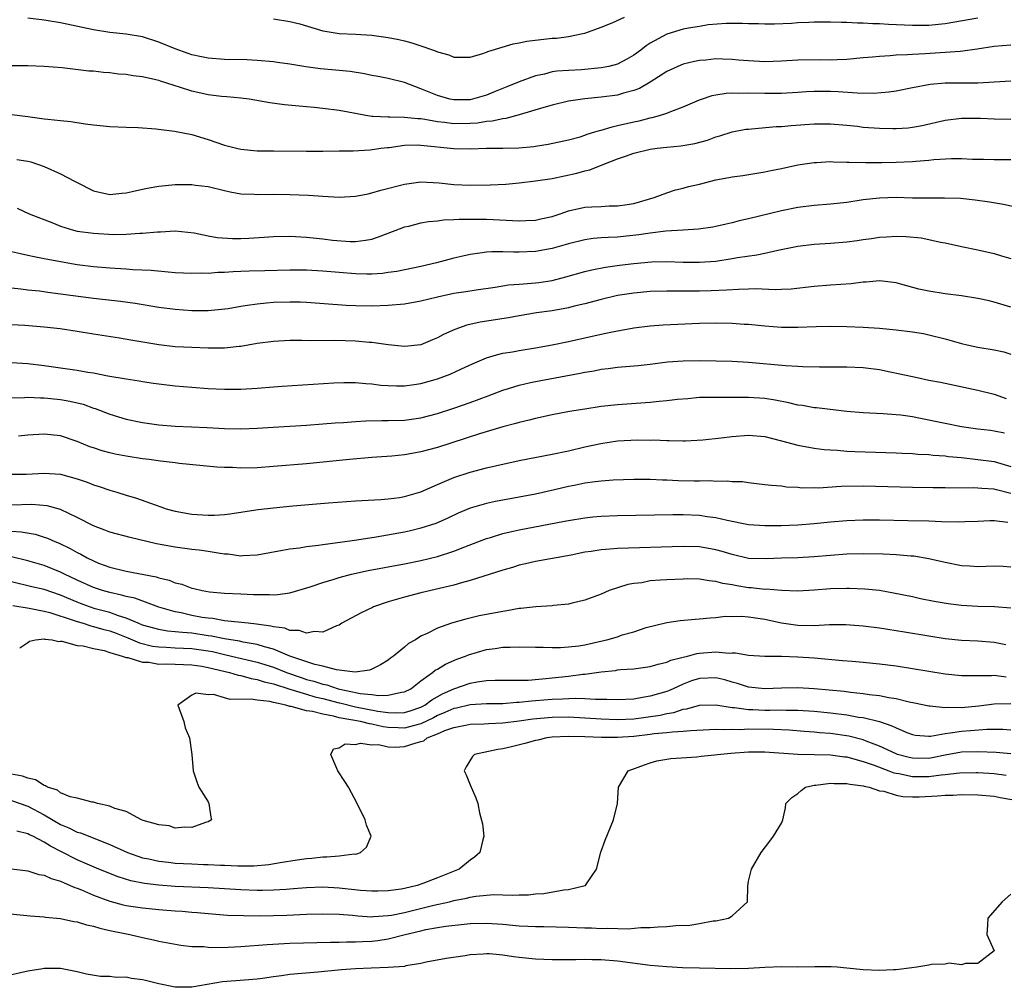
# Model space of a CAD drawing. Units: inches. Extents: x 2682000 to 2685000, y 1551000 to 1552700.
# Drawn here: x 2682534 to 2682654, y 1552317 to 1552435 of the extents above; entities that cross this region are included whole.
import ezdxf

# ---------------------------------------------------------------- set-up
doc = ezdxf.new("R2010")
doc.units = ezdxf.units.IN
doc.header["$MEASUREMENT"] = 0
doc.layers.add('LD26821551_2ft', color=143, linetype='Continuous')

msp = doc.modelspace()

# ---------------------------------------------------------------- linework, layer by layer
at = {"layer": 'LD26821551_2ft'}
for points, elevation in [([(2682651, 1552434.88), (2682647, 1552434.2), (2682645, 1552434.01), (2682643, 1552433.99), (2682640.1, 1552434.1), (2682639, 1552434.18), (2682638.19, 1552434.2), (2682637, 1552434.29), (2682636.28, 1552434.28), (2682635, 1552434.37), (2682634.35, 1552434.35), (2682633, 1552434.41), (2682632.39, 1552434.39), (2682631, 1552434.39), (2682630.35, 1552434.35), (2682629, 1552434.31), (2682628.25, 1552434.25), (2682626.17, 1552434.17), (2682625, 1552434.15), (2682624.19, 1552434.19), (2682623, 1552434.19), (2682622.26, 1552434.26), (2682621, 1552434.23), (2682620.25, 1552434.25), (2682618.06, 1552434.06), (2682617, 1552433.89), (2682615.66, 1552433.66), (2682615, 1552433.53), (2682613, 1552432.94), (2682611, 1552431.83), (2682610.48, 1552431.52), (2682609.85, 1552431), (2682609, 1552430.38), (2682608.13, 1552429.87), (2682607, 1552429.29), (2682605.92, 1552429), (2682605, 1552428.81), (2682602.6, 1552428.6), (2682601, 1552428.52), (2682599.58, 1552428.42), (2682599, 1552428.32), (2682598.07, 1552428.07), (2682597, 1552427.86), (2682595, 1552427.13), (2682593.5, 1552426.5), (2682592.07, 1552425.93), (2682591, 1552425.51), (2682589.27, 1552425), (2682589, 1552424.94), (2682587, 1552424.9), (2682586.52, 1552425), (2682585, 1552425.44), (2682584.21, 1552425.79), (2682583, 1552426.28), (2682581, 1552427.02), (2682579, 1552427.54), (2682577.78, 1552427.78), (2682577, 1552427.91), (2682576.09, 1552428.09), (2682574.36, 1552428.36), (2682572.55, 1552428.55), (2682570.72, 1552428.72), (2682568.94, 1552428.94), (2682567.22, 1552429.22), (2682567, 1552429.27), (2682565.48, 1552429.48), (2682565, 1552429.57), (2682563, 1552429.73), (2682561.79, 1552429.79), (2682559, 1552429.84), (2682557, 1552429.99), (2682556.19, 1552430.19), (2682555, 1552430.42), (2682554.58, 1552430.58), (2682553, 1552431.13), (2682551, 1552431.97), (2682549, 1552432.61), (2682547, 1552432.92), (2682545, 1552433.13), (2682543, 1552433.48), (2682539, 1552434.31), (2682537, 1552434.66), (2682535, 1552434.89)], 8878), ([(2682565, 1552434.82), (2682567, 1552434.48), (2682568.19, 1552434.19), (2682571, 1552433.35), (2682571.3, 1552433.3), (2682573, 1552433.03), (2682575, 1552432.95), (2682577, 1552432.83), (2682579, 1552432.55), (2682580.28, 1552432.28), (2682581, 1552432.12), (2682581.89, 1552431.89), (2682583, 1552431.52), (2682584.52, 1552431), (2682584.87, 1552430.87), (2682585, 1552430.8), (2682586.41, 1552430.41), (2682587, 1552430.14), (2682589, 1552430.13), (2682590.57, 1552430.57), (2682591, 1552430.72), (2682591.18, 1552430.82), (2682594.25, 1552431.75), (2682595, 1552431.86), (2682595.93, 1552432.07), (2682599, 1552432.43), (2682599.55, 1552432.45), (2682601, 1552432.65), (2682602.75, 1552433), (2682603, 1552433.06), (2682605, 1552433.79), (2682606.33, 1552434.33), (2682607.84, 1552435)], 8880), ([(2682655, 1552431.6), (2682653, 1552431.43), (2682650.9, 1552431.1), (2682649.15, 1552430.85), (2682648.84, 1552430.84), (2682647, 1552430.68), (2682644.54, 1552430.54), (2682643, 1552430.47), (2682642.41, 1552430.41), (2682641, 1552430.37), (2682640.29, 1552430.29), (2682639, 1552430.23), (2682638.13, 1552430.13), (2682637, 1552430.04), (2682635, 1552429.84), (2682633.81, 1552429.81), (2682633, 1552429.76), (2682631.8, 1552429.8), (2682629, 1552429.77), (2682627, 1552429.64), (2682625, 1552429.57), (2682623, 1552429.68), (2682621.78, 1552429.78), (2682621, 1552429.86), (2682619.87, 1552429.87), (2682619, 1552429.91), (2682617.77, 1552429.77), (2682617, 1552429.72), (2682616.4, 1552429.6), (2682615, 1552429.27), (2682614.35, 1552429), (2682613, 1552428.38), (2682611, 1552427.09), (2682609.68, 1552426.32), (2682609, 1552426.06), (2682607.74, 1552425.74), (2682607, 1552425.51), (2682605, 1552425.23), (2682603, 1552425.05), (2682601, 1552424.74), (2682599, 1552424.27), (2682598, 1552424), (2682595, 1552423.07), (2682593.37, 1552422.63), (2682593, 1552422.59), (2682591.69, 1552422.31), (2682591, 1552422.26), (2682589.91, 1552422.09), (2682589, 1552422.02), (2682587, 1552421.98), (2682585.86, 1552422.14), (2682585, 1552422.24), (2682583.47, 1552422.53), (2682583, 1552422.6), (2682582.61, 1552422.61), (2682581, 1552422.78), (2682579.2, 1552422.81), (2682579, 1552422.79), (2682577.1, 1552422.9), (2682577, 1552422.89), (2682576.28, 1552423), (2682575.2, 1552423.2), (2682573, 1552423.62), (2682571, 1552423.88), (2682569.97, 1552423.97), (2682569, 1552424.07), (2682568.13, 1552424.13), (2682566.32, 1552424.32), (2682564.56, 1552424.56), (2682562, 1552425), (2682561, 1552425.14), (2682559.3, 1552425.3), (2682558.66, 1552425.34), (2682557, 1552425.52), (2682555, 1552425.97), (2682553.53, 1552426.47), (2682553, 1552426.62), (2682551.86, 1552427), (2682551.2, 1552427.2), (2682551, 1552427.28), (2682550.62, 1552427.38), (2682549, 1552427.74), (2682547.87, 1552427.87), (2682547, 1552428.02), (2682546.07, 1552428.07), (2682545, 1552428.2), (2682544.25, 1552428.25), (2682543, 1552428.4), (2682542.44, 1552428.44), (2682539.18, 1552428.82), (2682537, 1552429), (2682535, 1552429.07), (2682533.07, 1552429.07)], 8876), ([(2682531, 1552423.38), (2682535, 1552422.89), (2682537, 1552422.62), (2682537.45, 1552422.55), (2682539, 1552422.38), (2682540.26, 1552422.26), (2682542, 1552422), (2682543, 1552421.87), (2682545, 1552421.67), (2682547, 1552421.58), (2682548.47, 1552421.53), (2682550.62, 1552421.38), (2682552.89, 1552421.11), (2682555, 1552420.67), (2682557, 1552420.06), (2682559, 1552419.39), (2682560.46, 1552419), (2682561, 1552418.88), (2682563, 1552418.71), (2682565, 1552418.7), (2682569, 1552418.64), (2682571, 1552418.65), (2682573, 1552418.7), (2682574.71, 1552418.71), (2682576.81, 1552418.81), (2682578.1, 1552419), (2682578.9, 1552419.1), (2682579.12, 1552419.12), (2682581, 1552419.37), (2682582.59, 1552419.41), (2682583, 1552419.4), (2682587, 1552418.97), (2682589, 1552418.95), (2682591, 1552419.01), (2682592.99, 1552419.01), (2682594.93, 1552419.07), (2682596.77, 1552419.23), (2682597, 1552419.28), (2682598.51, 1552419.49), (2682601, 1552420.04), (2682602.42, 1552420.42), (2682603, 1552420.61), (2682603.28, 1552420.72), (2682604.23, 1552421), (2682604.81, 1552421.19), (2682605, 1552421.23), (2682606.36, 1552421.64), (2682607, 1552421.78), (2682609, 1552422.25), (2682609.63, 1552422.37), (2682611, 1552422.72), (2682611.24, 1552422.76), (2682612.11, 1552423), (2682613, 1552423.29), (2682613.5, 1552423.5), (2682615, 1552424.05), (2682617, 1552424.92), (2682617.24, 1552425), (2682618.56, 1552425.44), (2682619, 1552425.52), (2682620.28, 1552425.72), (2682621, 1552425.77), (2682621.75, 1552425.75), (2682623, 1552425.77), (2682625, 1552425.73), (2682627, 1552425.75), (2682629, 1552425.86), (2682630.06, 1552425.94), (2682631, 1552425.98), (2682633, 1552425.98), (2682633.95, 1552425.95), (2682636.24, 1552425.76), (2682638.27, 1552425.73), (2682640.11, 1552425.89), (2682641, 1552426.03), (2682643, 1552426.44), (2682645.16, 1552426.84), (2682647.01, 1552426.99), (2682651.01, 1552426.99), (2682653, 1552427.1), (2682655, 1552427.26)], 8874), ([(2682533.64, 1552417.64), (2682535, 1552417.42), (2682535.34, 1552417.34), (2682537, 1552416.79), (2682539, 1552415.9), (2682540.7, 1552415), (2682541, 1552414.83), (2682543, 1552413.81), (2682545, 1552413.36), (2682546.47, 1552413.53), (2682547, 1552413.57), (2682547.72, 1552413.72), (2682549, 1552414.03), (2682549.82, 1552414.18), (2682551, 1552414.38), (2682553, 1552414.57), (2682555, 1552414.59), (2682555.48, 1552414.52), (2682557, 1552414.35), (2682559, 1552413.85), (2682559.7, 1552413.7), (2682561, 1552413.45), (2682562.61, 1552413.39), (2682563, 1552413.37), (2682565, 1552413.42), (2682567, 1552413.38), (2682569.26, 1552413.26), (2682571, 1552413.14), (2682573, 1552413.04), (2682575, 1552413.14), (2682576.54, 1552413.46), (2682577, 1552413.55), (2682578.11, 1552413.89), (2682581, 1552414.64), (2682583, 1552414.91), (2682585.22, 1552414.79), (2682587, 1552414.58), (2682589, 1552414.51), (2682591.45, 1552414.55), (2682593.37, 1552414.63), (2682595, 1552414.77), (2682597, 1552415.02), (2682599, 1552415.32), (2682602.04, 1552415.96), (2682603, 1552416.26), (2682603.62, 1552416.38), (2682605.11, 1552417), (2682607, 1552417.71), (2682607.97, 1552418.03), (2682609, 1552418.39), (2682611, 1552418.88), (2682611.82, 1552419), (2682613, 1552419.14), (2682614.71, 1552419.29), (2682616.43, 1552419.57), (2682617.99, 1552420.01), (2682619, 1552420.4), (2682619.47, 1552420.53), (2682620.98, 1552421.02), (2682622.68, 1552421.32), (2682623, 1552421.35), (2682623.36, 1552421.36), (2682626.35, 1552421.65), (2682627, 1552421.68), (2682628.2, 1552421.8), (2682631, 1552422), (2682633, 1552422), (2682635, 1552421.82), (2682636.31, 1552421.69), (2682637, 1552421.6), (2682639, 1552421.45), (2682640.6, 1552421.4), (2682641, 1552421.4), (2682642.5, 1552421.5), (2682643, 1552421.57), (2682644.21, 1552421.79), (2682647, 1552422.42), (2682649, 1552422.67), (2682649.32, 1552422.68), (2682651.33, 1552422.67), (2682653, 1552422.6), (2682655, 1552422.55)], 8872), ([(2682533.69, 1552411.69), (2682535.17, 1552411), (2682538.14, 1552409.86), (2682539, 1552409.5), (2682540.59, 1552409), (2682541, 1552408.9), (2682543, 1552408.62), (2682545.51, 1552408.49), (2682547, 1552408.53), (2682548.65, 1552408.65), (2682549, 1552408.65), (2682550.81, 1552408.81), (2682551.18, 1552408.82), (2682553, 1552408.91), (2682555.32, 1552408.68), (2682557, 1552408.33), (2682558.11, 1552408.11), (2682559.99, 1552407.99), (2682561, 1552407.99), (2682561.97, 1552408.03), (2682563.86, 1552408.14), (2682565, 1552408.24), (2682567, 1552408.26), (2682569, 1552408.14), (2682571, 1552407.94), (2682572.2, 1552407.8), (2682574.37, 1552407.63), (2682575, 1552407.63), (2682576.23, 1552407.77), (2682577, 1552407.91), (2682577.82, 1552408.18), (2682580.7, 1552409.3), (2682581, 1552409.4), (2682581.5, 1552409.5), (2682583, 1552409.89), (2682583.93, 1552410.07), (2682585, 1552410.16), (2682585.74, 1552410.26), (2682587, 1552410.29), (2682587.66, 1552410.34), (2682589.64, 1552410.36), (2682591, 1552410.35), (2682595, 1552410.16), (2682595.82, 1552410.18), (2682597, 1552410.24), (2682597.63, 1552410.37), (2682599, 1552410.68), (2682599.99, 1552411), (2682601, 1552411.36), (2682603, 1552411.81), (2682603.87, 1552411.87), (2682605, 1552411.91), (2682605.97, 1552411.97), (2682607, 1552411.96), (2682608.16, 1552412.16), (2682609, 1552412.27), (2682611.49, 1552413), (2682613, 1552413.58), (2682614.07, 1552413.93), (2682615, 1552414.13), (2682615.68, 1552414.32), (2682617, 1552414.63), (2682619, 1552415.14), (2682620.57, 1552415.43), (2682621, 1552415.53), (2682622.3, 1552415.7), (2682625, 1552416.13), (2682625.71, 1552416.29), (2682627, 1552416.55), (2682629, 1552416.99), (2682631, 1552417.28), (2682631.28, 1552417.28), (2682633, 1552417.37), (2682633.34, 1552417.34), (2682635, 1552417.32), (2682635.3, 1552417.3), (2682637.26, 1552417.26), (2682639.26, 1552417.26), (2682641, 1552417.29), (2682643, 1552417.38), (2682643.43, 1552417.43), (2682645, 1552417.55), (2682645.63, 1552417.63), (2682647.76, 1552417.76), (2682649, 1552417.76), (2682650.32, 1552417.68), (2682651.68, 1552417.68), (2682653, 1552417.63), (2682655, 1552417.62)], 8870), ([(2682655.78, 1552411.78), (2682654.14, 1552412.14), (2682652.43, 1552412.43), (2682650.68, 1552412.68), (2682648.86, 1552412.86), (2682646.92, 1552412.92), (2682645, 1552412.91), (2682643, 1552412.93), (2682641, 1552412.98), (2682639, 1552412.93), (2682637, 1552412.69), (2682635, 1552412.38), (2682633, 1552412.17), (2682631, 1552412.02), (2682629, 1552411.78), (2682627, 1552411.38), (2682623, 1552410.41), (2682621.86, 1552410.14), (2682621, 1552409.91), (2682620.25, 1552409.75), (2682619, 1552409.44), (2682618.64, 1552409.36), (2682616.88, 1552409.12), (2682615, 1552409.02), (2682612.88, 1552408.88), (2682611, 1552408.64), (2682609.58, 1552408.42), (2682607, 1552408.16), (2682605.87, 1552408.13), (2682605, 1552408.05), (2682604.02, 1552407.98), (2682603, 1552407.83), (2682601, 1552407.32), (2682599, 1552406.75), (2682597, 1552406.4), (2682595, 1552406.33), (2682594.33, 1552406.33), (2682593, 1552406.38), (2682591.63, 1552406.37), (2682591, 1552406.33), (2682590.18, 1552406.18), (2682589, 1552406.04), (2682587.73, 1552405.73), (2682587, 1552405.58), (2682584.88, 1552405), (2682583, 1552404.58), (2682580.05, 1552403.95), (2682579, 1552403.82), (2682578.29, 1552403.71), (2682577, 1552403.64), (2682576.37, 1552403.63), (2682575, 1552403.67), (2682571, 1552404.01), (2682569, 1552404.12), (2682567, 1552404.14), (2682563.94, 1552404.06), (2682562.01, 1552403.99), (2682561, 1552403.94), (2682560.08, 1552403.92), (2682559, 1552403.83), (2682558.18, 1552403.82), (2682557, 1552403.73), (2682556.26, 1552403.74), (2682555, 1552403.71), (2682553, 1552403.81), (2682552.13, 1552403.87), (2682550.07, 1552404.07), (2682547.83, 1552404.17), (2682547, 1552404.24), (2682545, 1552404.37), (2682543, 1552404.54), (2682541, 1552404.79), (2682539, 1552405.12), (2682537.42, 1552405.42), (2682537, 1552405.52), (2682535.75, 1552405.75), (2682535, 1552405.93), (2682534.1, 1552406.1), (2682533, 1552406.38)], 8868), ([(2682533, 1552401.96), (2682534.15, 1552401.85), (2682535, 1552401.74), (2682536.41, 1552401.59), (2682537.44, 1552401.44), (2682539, 1552401.25), (2682543, 1552400.69), (2682546.32, 1552400.32), (2682548.08, 1552400.08), (2682551, 1552399.6), (2682553, 1552399.36), (2682555, 1552399.21), (2682557, 1552399.2), (2682558.65, 1552399.35), (2682559.46, 1552399.46), (2682561, 1552399.72), (2682561.83, 1552399.83), (2682563, 1552400.03), (2682564.12, 1552400.12), (2682565, 1552400.22), (2682567, 1552400.27), (2682568.24, 1552400.24), (2682569, 1552400.21), (2682573.85, 1552399.85), (2682575, 1552399.8), (2682577, 1552399.76), (2682579, 1552399.83), (2682581, 1552400.01), (2682583, 1552400.36), (2682585, 1552400.87), (2682587, 1552401.31), (2682588.47, 1552401.53), (2682589.74, 1552401.74), (2682592.06, 1552402.06), (2682593.68, 1552402.32), (2682595, 1552402.41), (2682595.53, 1552402.47), (2682597, 1552402.57), (2682597.38, 1552402.62), (2682599, 1552402.88), (2682600.69, 1552403.31), (2682603, 1552403.95), (2682603.84, 1552404.16), (2682605.51, 1552404.49), (2682607.25, 1552404.75), (2682609, 1552404.95), (2682611.13, 1552405.13), (2682613, 1552405.18), (2682615, 1552405.11), (2682617, 1552405.08), (2682619, 1552405.24), (2682621, 1552405.53), (2682621.65, 1552405.65), (2682624, 1552406), (2682625, 1552406.21), (2682626.57, 1552406.57), (2682629, 1552407.07), (2682631, 1552407.3), (2682633, 1552407.42), (2682635, 1552407.57), (2682636.27, 1552407.73), (2682637, 1552407.86), (2682638.01, 1552407.99), (2682639, 1552408.16), (2682639.82, 1552408.18), (2682641, 1552408.27), (2682642.25, 1552408.25), (2682644.07, 1552408.07), (2682645, 1552407.88), (2682646.44, 1552407.56), (2682647, 1552407.45), (2682649, 1552407.01), (2682651, 1552406.6), (2682653, 1552406.14), (2682653.88, 1552405.88), (2682655, 1552405.53)], 8866), ([(2682655, 1552399.59), (2682653, 1552400.2), (2682652.36, 1552400.36), (2682651, 1552400.66), (2682649, 1552401), (2682647, 1552401.23), (2682645, 1552401.54), (2682643.79, 1552401.79), (2682641.57, 1552402.43), (2682641, 1552402.56), (2682639, 1552402.8), (2682637.34, 1552402.66), (2682637, 1552402.65), (2682635.54, 1552402.46), (2682633, 1552402.28), (2682631, 1552402.11), (2682628.19, 1552401.81), (2682627, 1552401.78), (2682626.27, 1552401.73), (2682623.84, 1552401.84), (2682623, 1552401.8), (2682621.78, 1552401.78), (2682620.34, 1552401.66), (2682618.42, 1552401.58), (2682617, 1552401.54), (2682613, 1552401.55), (2682611, 1552401.5), (2682609, 1552401.33), (2682606.99, 1552401.01), (2682605, 1552400.53), (2682603, 1552400), (2682601.71, 1552399.71), (2682601, 1552399.53), (2682599, 1552399.17), (2682597.1, 1552398.9), (2682595, 1552398.56), (2682593.68, 1552398.32), (2682590.24, 1552397.76), (2682588.61, 1552397.39), (2682587.13, 1552396.87), (2682585.74, 1552396.26), (2682585, 1552395.84), (2682584.39, 1552395.61), (2682583, 1552395.02), (2682581, 1552394.8), (2682578.98, 1552395.02), (2682577, 1552395.3), (2682576.69, 1552395.31), (2682575, 1552395.44), (2682572.48, 1552395.52), (2682569.5, 1552395.5), (2682568.46, 1552395.54), (2682567, 1552395.53), (2682565, 1552395.42), (2682563, 1552395.16), (2682561, 1552394.82), (2682560.81, 1552394.81), (2682559, 1552394.6), (2682558.61, 1552394.61), (2682557, 1552394.58), (2682555, 1552394.66), (2682553, 1552394.78), (2682551, 1552395), (2682547.57, 1552395.57), (2682546.18, 1552395.82), (2682543, 1552396.29), (2682541, 1552396.62), (2682538.94, 1552396.94), (2682537, 1552397.17), (2682534.63, 1552397.37), (2682533, 1552397.44)], 8864), ([(2682533, 1552392.83), (2682535, 1552392.72), (2682537, 1552392.49), (2682539, 1552392.21), (2682541, 1552391.9), (2682542.33, 1552391.67), (2682543, 1552391.57), (2682544.77, 1552391.23), (2682547, 1552390.85), (2682548.6, 1552390.6), (2682549, 1552390.53), (2682550.34, 1552390.34), (2682551, 1552390.23), (2682553, 1552390), (2682555, 1552389.82), (2682557, 1552389.68), (2682559, 1552389.58), (2682561, 1552389.58), (2682563, 1552389.71), (2682565, 1552389.89), (2682566.04, 1552389.96), (2682572.36, 1552390.36), (2682573.59, 1552390.41), (2682575, 1552390.41), (2682576.28, 1552390.28), (2682577, 1552390.25), (2682578.1, 1552390.1), (2682579, 1552390.04), (2682579.99, 1552389.99), (2682581, 1552390), (2682582.15, 1552390.15), (2682583, 1552390.28), (2682585, 1552390.84), (2682586.56, 1552391.44), (2682587.94, 1552392.06), (2682589.3, 1552392.7), (2682591, 1552393.42), (2682592.2, 1552393.8), (2682593, 1552393.98), (2682594.17, 1552394.17), (2682595, 1552394.33), (2682597, 1552394.64), (2682599, 1552395), (2682601, 1552395.41), (2682605, 1552396.32), (2682605.58, 1552396.42), (2682607, 1552396.73), (2682607.24, 1552396.76), (2682609, 1552397.08), (2682611, 1552397.33), (2682612.56, 1552397.44), (2682617, 1552397.64), (2682619, 1552397.69), (2682621, 1552397.66), (2682622.46, 1552397.54), (2682623, 1552397.52), (2682625, 1552397.31), (2682627, 1552397.17), (2682629, 1552397.17), (2682631.26, 1552397.26), (2682633, 1552397.29), (2682635, 1552397.26), (2682637, 1552397.17), (2682639, 1552397.02), (2682641, 1552396.83), (2682643, 1552396.6), (2682644.37, 1552396.37), (2682645, 1552396.24), (2682647, 1552395.74), (2682649, 1552395.16), (2682649.68, 1552395), (2682651, 1552394.72), (2682653, 1552394.41), (2682654.15, 1552394.15), (2682655, 1552393.88)], 8862), ([(2682533, 1552388.54), (2682534.58, 1552388.58), (2682535, 1552388.62), (2682536.54, 1552388.54), (2682537, 1552388.55), (2682539, 1552388.34), (2682540.14, 1552388.14), (2682541.74, 1552387.74), (2682543, 1552387.28), (2682543.22, 1552387.22), (2682545, 1552386.52), (2682547, 1552385.94), (2682549, 1552385.52), (2682551, 1552385.23), (2682553, 1552385.08), (2682554.99, 1552385.01), (2682556.91, 1552384.91), (2682559, 1552384.78), (2682561, 1552384.73), (2682563, 1552384.82), (2682564.96, 1552384.96), (2682569, 1552385.2), (2682571, 1552385.34), (2682572.53, 1552385.47), (2682573.53, 1552385.52), (2682575, 1552385.65), (2682576.27, 1552385.73), (2682578.23, 1552385.77), (2682579, 1552385.76), (2682581, 1552385.82), (2682583, 1552386.1), (2682585, 1552386.63), (2682587, 1552387.28), (2682589, 1552387.98), (2682591.21, 1552388.79), (2682593, 1552389.48), (2682593.67, 1552389.67), (2682595, 1552390.09), (2682596.38, 1552390.39), (2682597, 1552390.53), (2682602.45, 1552391.55), (2682603, 1552391.67), (2682604.15, 1552391.85), (2682605, 1552392.04), (2682605.87, 1552392.13), (2682607, 1552392.29), (2682609.52, 1552392.48), (2682611, 1552392.65), (2682613.08, 1552392.92), (2682615, 1552393.06), (2682617.1, 1552393.1), (2682621, 1552393.01), (2682623, 1552392.89), (2682627.52, 1552392.48), (2682629, 1552392.42), (2682629.63, 1552392.37), (2682631.67, 1552392.33), (2682635, 1552392.32), (2682637, 1552392.23), (2682639, 1552391.98), (2682640.28, 1552391.72), (2682641.47, 1552391.47), (2682643.58, 1552391), (2682645, 1552390.71), (2682646.44, 1552390.44), (2682651, 1552389.45), (2682653, 1552388.99), (2682654.47, 1552388.47)], 8860), ([(2682654.23, 1552384.23), (2682653, 1552384.48), (2682652.54, 1552384.54), (2682651, 1552384.72), (2682649, 1552385.01), (2682647, 1552385.39), (2682643.99, 1552386.01), (2682643, 1552386.2), (2682641.6, 1552386.4), (2682641, 1552386.47), (2682639.42, 1552386.58), (2682637, 1552386.7), (2682635, 1552386.87), (2682631.3, 1552387.3), (2682631, 1552387.32), (2682629.58, 1552387.58), (2682629, 1552387.65), (2682627.92, 1552387.92), (2682626.25, 1552388.25), (2682625, 1552388.44), (2682623, 1552388.58), (2682622.56, 1552388.56), (2682621, 1552388.58), (2682620.56, 1552388.56), (2682619, 1552388.59), (2682617, 1552388.56), (2682615.58, 1552388.42), (2682614.33, 1552388.33), (2682613, 1552388.16), (2682612.08, 1552388.08), (2682611, 1552387.95), (2682607, 1552387.68), (2682605, 1552387.46), (2682603, 1552387.15), (2682601.15, 1552386.85), (2682599, 1552386.44), (2682597, 1552386.02), (2682596.2, 1552385.8), (2682595, 1552385.54), (2682594.59, 1552385.41), (2682592.98, 1552384.98), (2682590.13, 1552384.13), (2682585, 1552382.47), (2682583, 1552381.93), (2682581.69, 1552381.69), (2682581, 1552381.58), (2682579.43, 1552381.43), (2682577, 1552381.25), (2682574.26, 1552381), (2682569, 1552380.49), (2682565, 1552380.14), (2682563, 1552380), (2682561, 1552379.96), (2682559.99, 1552380.01), (2682559, 1552380.03), (2682558.07, 1552380.07), (2682553.48, 1552380.52), (2682553, 1552380.59), (2682551.2, 1552380.8), (2682549.81, 1552381), (2682549, 1552381.1), (2682547, 1552381.41), (2682545.66, 1552381.66), (2682545, 1552381.81), (2682544.07, 1552382.07), (2682543, 1552382.41), (2682542.56, 1552382.56), (2682541, 1552383.2), (2682539, 1552383.88), (2682537, 1552384.09), (2682535, 1552383.97), (2682533.86, 1552383.86)], 8858), ([(2682533, 1552379.2), (2682534.78, 1552379.22), (2682537, 1552379.33), (2682539, 1552379.21), (2682541, 1552378.66), (2682542.22, 1552378.23), (2682543, 1552377.9), (2682543.7, 1552377.7), (2682545, 1552377.24), (2682545.87, 1552377), (2682547, 1552376.65), (2682548.28, 1552376.28), (2682550.54, 1552375.46), (2682551.24, 1552375.24), (2682551.87, 1552375), (2682553, 1552374.68), (2682555, 1552374.31), (2682557, 1552374.2), (2682557.8, 1552374.2), (2682559, 1552374.3), (2682559.65, 1552374.35), (2682563.11, 1552374.89), (2682565, 1552375.12), (2682567.35, 1552375.35), (2682571.72, 1552375.72), (2682575, 1552375.94), (2682578.11, 1552376.11), (2682579, 1552376.19), (2682580.38, 1552376.38), (2682581, 1552376.48), (2682583, 1552377.06), (2682585, 1552377.95), (2682587, 1552378.81), (2682589, 1552379.46), (2682591, 1552379.97), (2682592.27, 1552380.27), (2682595, 1552380.87), (2682599, 1552381.65), (2682601, 1552382.08), (2682603, 1552382.55), (2682604.97, 1552382.97), (2682607, 1552383.28), (2682609.42, 1552383.42), (2682611, 1552383.38), (2682611.39, 1552383.39), (2682613, 1552383.31), (2682613.32, 1552383.32), (2682615, 1552383.29), (2682615.3, 1552383.3), (2682617.4, 1552383.4), (2682619.64, 1552383.64), (2682621, 1552383.83), (2682623, 1552383.98), (2682625, 1552383.8), (2682627, 1552383.3), (2682629, 1552382.77), (2682631, 1552382.4), (2682632.24, 1552382.24), (2682633, 1552382.17), (2682633.87, 1552382.13), (2682635, 1552382.03), (2682635.99, 1552381.99), (2682641, 1552381.81), (2682641.76, 1552381.76), (2682643, 1552381.72), (2682643.66, 1552381.66), (2682645, 1552381.61), (2682645.54, 1552381.54), (2682647, 1552381.45), (2682647.39, 1552381.39), (2682649, 1552381.24), (2682650.98, 1552381.02), (2682653, 1552380.75), (2682655, 1552380.16)], 8856), ([(2682655, 1552376.87), (2682653.29, 1552377.29), (2682653, 1552377.38), (2682651.46, 1552377.46), (2682651, 1552377.51), (2682650.46, 1552377.54), (2682647.52, 1552377.52), (2682647, 1552377.54), (2682645.54, 1552377.54), (2682643, 1552377.57), (2682637, 1552377.73), (2682634.29, 1552377.71), (2682631.52, 1552377.52), (2682631, 1552377.53), (2682629.51, 1552377.51), (2682629, 1552377.57), (2682627.62, 1552377.62), (2682627, 1552377.73), (2682625.81, 1552377.81), (2682625, 1552377.93), (2682623.98, 1552378.02), (2682623, 1552378.14), (2682622.26, 1552378.26), (2682621, 1552378.29), (2682620.37, 1552378.37), (2682619, 1552378.33), (2682618.38, 1552378.38), (2682617, 1552378.35), (2682616.37, 1552378.37), (2682614.41, 1552378.41), (2682613, 1552378.48), (2682612.48, 1552378.48), (2682611, 1552378.56), (2682609, 1552378.57), (2682606.47, 1552378.47), (2682605, 1552378.34), (2682604.27, 1552378.27), (2682603, 1552378.1), (2682601.89, 1552377.89), (2682601, 1552377.72), (2682599.31, 1552377.31), (2682597, 1552376.78), (2682595, 1552376.4), (2682592.11, 1552375.89), (2682591, 1552375.65), (2682589, 1552375.06), (2682587.54, 1552374.46), (2682586.18, 1552373.82), (2682584.8, 1552373.2), (2682583, 1552372.61), (2682581.7, 1552372.3), (2682581, 1552372.15), (2682577.54, 1552371.54), (2682575.16, 1552371.16), (2682574.87, 1552371.13), (2682573.12, 1552370.88), (2682572.82, 1552370.82), (2682571, 1552370.59), (2682570.5, 1552370.5), (2682569, 1552370.33), (2682568.18, 1552370.18), (2682567, 1552370.04), (2682566.1, 1552369.9), (2682563, 1552369.31), (2682561.23, 1552369.23), (2682561, 1552369.21), (2682559.44, 1552369.44), (2682559, 1552369.46), (2682558.48, 1552369.52), (2682557, 1552369.77), (2682555.92, 1552369.92), (2682555, 1552370.02), (2682553, 1552370.29), (2682550.72, 1552370.72), (2682547.47, 1552371.47), (2682545, 1552372.15), (2682544.39, 1552372.39), (2682543, 1552372.9), (2682541, 1552373.94), (2682539, 1552374.89), (2682537.34, 1552375.34), (2682535.5, 1552375.5), (2682533, 1552375.43)], 8854), ([(2682533, 1552372.25), (2682534.19, 1552372.19), (2682535.88, 1552371.88), (2682537, 1552371.54), (2682537.4, 1552371.4), (2682538.3, 1552371), (2682538.8, 1552370.8), (2682540.15, 1552370.15), (2682541, 1552369.66), (2682541.45, 1552369.45), (2682542.22, 1552369), (2682543, 1552368.62), (2682543.64, 1552368.36), (2682545, 1552367.84), (2682547, 1552367.35), (2682550.67, 1552366.67), (2682551, 1552366.57), (2682552.27, 1552366.27), (2682553, 1552365.96), (2682553.79, 1552365.79), (2682555, 1552365.3), (2682555.25, 1552365.25), (2682556.27, 1552365), (2682557.16, 1552364.84), (2682559, 1552364.69), (2682561, 1552364.59), (2682562.54, 1552364.54), (2682563, 1552364.5), (2682564.52, 1552364.52), (2682565, 1552364.49), (2682565.5, 1552364.5), (2682567, 1552364.73), (2682569.45, 1552365.45), (2682571, 1552365.99), (2682572.39, 1552366.39), (2682573, 1552366.6), (2682574.52, 1552367), (2682576.56, 1552367.44), (2682581, 1552368.28), (2682583, 1552368.67), (2682585, 1552369.15), (2682587, 1552369.8), (2682588.34, 1552370.34), (2682591, 1552371.36), (2682591.5, 1552371.5), (2682593, 1552371.97), (2682594.24, 1552372.24), (2682595, 1552372.43), (2682600.53, 1552373.47), (2682601, 1552373.57), (2682603, 1552373.9), (2682604, 1552374), (2682605, 1552374.08), (2682607, 1552374.16), (2682613.73, 1552374.27), (2682615, 1552374.28), (2682617, 1552374.2), (2682617.94, 1552374.06), (2682619, 1552373.94), (2682620.39, 1552373.61), (2682623, 1552373.08), (2682625, 1552372.95), (2682626.96, 1552372.96), (2682629, 1552373.03), (2682631, 1552373.17), (2682633, 1552373.4), (2682635, 1552373.57), (2682637, 1552373.63), (2682639, 1552373.62), (2682642.43, 1552373.57), (2682645, 1552373.51), (2682646.56, 1552373.44), (2682648.6, 1552373.4), (2682649.42, 1552373.42), (2682651, 1552373.48), (2682652.44, 1552373.56), (2682653, 1552373.57), (2682654.66, 1552373.34)], 8852), ([(2682655, 1552367.84), (2682654.07, 1552367.93), (2682653, 1552367.98), (2682651, 1552367.88), (2682649.96, 1552367.96), (2682649, 1552368.01), (2682647, 1552368.42), (2682645, 1552368.88), (2682643.19, 1552369.19), (2682642.79, 1552369.21), (2682641, 1552369.38), (2682639.45, 1552369.45), (2682637, 1552369.48), (2682635, 1552369.43), (2682633, 1552369.29), (2682631, 1552369.11), (2682629, 1552368.99), (2682627, 1552368.94), (2682625.14, 1552368.86), (2682623, 1552368.93), (2682621, 1552369.4), (2682619.78, 1552369.78), (2682619, 1552369.99), (2682617, 1552370.32), (2682615, 1552370.39), (2682607, 1552370.15), (2682606.05, 1552370.05), (2682605, 1552369.98), (2682603.78, 1552369.78), (2682603, 1552369.68), (2682601.34, 1552369.34), (2682597, 1552368.54), (2682595.76, 1552368.25), (2682595, 1552368.09), (2682594.17, 1552367.83), (2682593, 1552367.51), (2682589, 1552366.22), (2682587.95, 1552365.95), (2682587, 1552365.66), (2682583, 1552364.72), (2682581, 1552364.21), (2682579.85, 1552363.85), (2682579, 1552363.62), (2682577.19, 1552363), (2682577.06, 1552362.94), (2682575.71, 1552362.29), (2682573.34, 1552361), (2682573, 1552360.79), (2682572.69, 1552360.69), (2682571, 1552359.94), (2682569.99, 1552359.99), (2682569, 1552359.79), (2682568.11, 1552360.11), (2682567, 1552360.13), (2682566.39, 1552360.39), (2682565, 1552360.57), (2682564.67, 1552360.67), (2682562.91, 1552360.91), (2682561.88, 1552361), (2682559, 1552361.32), (2682557.57, 1552361.57), (2682557, 1552361.61), (2682556.27, 1552361.73), (2682555, 1552361.97), (2682553.73, 1552362.27), (2682553, 1552362.4), (2682551, 1552362.99), (2682548.07, 1552364.07), (2682547, 1552364.28), (2682546.45, 1552364.45), (2682545, 1552364.75), (2682544.12, 1552365), (2682543, 1552365.38), (2682541, 1552366.29), (2682539.48, 1552367), (2682539, 1552367.25), (2682537, 1552368.06), (2682535, 1552368.62), (2682533, 1552369.11)], 8850), ([(2682655, 1552362.84), (2682653.02, 1552363.02), (2682651, 1552363.06), (2682649, 1552363.18), (2682647.38, 1552363.38), (2682645.67, 1552363.67), (2682644.01, 1552364.01), (2682643, 1552364.23), (2682640.7, 1552364.7), (2682638.99, 1552364.99), (2682637.2, 1552365.19), (2682635.27, 1552365.27), (2682635, 1552365.27), (2682633, 1552365.2), (2682631, 1552365.03), (2682629, 1552364.94), (2682627, 1552365.01), (2682625.16, 1552365.16), (2682625, 1552365.15), (2682623.33, 1552365.33), (2682623, 1552365.35), (2682621.57, 1552365.57), (2682621, 1552365.69), (2682619.87, 1552365.87), (2682619, 1552366.12), (2682618.19, 1552366.19), (2682617, 1552366.39), (2682615.58, 1552366.42), (2682615, 1552366.41), (2682613, 1552366.32), (2682612.25, 1552366.25), (2682611, 1552366.17), (2682609.96, 1552365.96), (2682609, 1552365.87), (2682608.25, 1552365.75), (2682605.98, 1552365), (2682605, 1552364.57), (2682603, 1552363.82), (2682601.47, 1552363.47), (2682601, 1552363.33), (2682599.17, 1552363.17), (2682599, 1552363.14), (2682597.03, 1552363.03), (2682595.2, 1552362.8), (2682595, 1552362.8), (2682593.49, 1552362.51), (2682593, 1552362.46), (2682590.1, 1552361.9), (2682588.48, 1552361.52), (2682586.73, 1552361), (2682585, 1552360.4), (2682583.75, 1552359.75), (2682583, 1552359.42), (2682582.32, 1552359), (2682581.48, 1552358.52), (2682581, 1552358.08), (2682579.64, 1552357), (2682579.26, 1552356.74), (2682579, 1552356.52), (2682578.06, 1552355.94), (2682577, 1552355.41), (2682576.71, 1552355.29), (2682574.95, 1552355.05), (2682573, 1552355.3), (2682572.69, 1552355.31), (2682571, 1552355.76), (2682570.03, 1552355.97), (2682567, 1552357), (2682565, 1552357.84), (2682563.88, 1552358.12), (2682563, 1552358.41), (2682561.3, 1552358.7), (2682560.82, 1552358.82), (2682559, 1552359.11), (2682557.44, 1552359.44), (2682557, 1552359.49), (2682555, 1552359.79), (2682553.86, 1552359.86), (2682553, 1552359.98), (2682552.05, 1552360.05), (2682551, 1552360.23), (2682550.39, 1552360.39), (2682549, 1552360.79), (2682548.48, 1552361), (2682547, 1552361.65), (2682546.08, 1552361.92), (2682545, 1552362.32), (2682543.21, 1552362.79), (2682542.54, 1552363), (2682541.41, 1552363.41), (2682541, 1552363.58), (2682539, 1552364.45), (2682537, 1552365.13), (2682535.47, 1552365.47), (2682533, 1552366.07)], 8848), ([(2682533.17, 1552363.17), (2682535.14, 1552362.86), (2682537, 1552362.5), (2682537.67, 1552362.33), (2682540.65, 1552361.35), (2682541, 1552361.21), (2682541.74, 1552361), (2682542.69, 1552360.69), (2682543, 1552360.63), (2682544.26, 1552360.26), (2682545, 1552360.07), (2682545.78, 1552359.78), (2682547.21, 1552359.21), (2682548.61, 1552358.61), (2682550.23, 1552358.23), (2682551, 1552358.13), (2682551.9, 1552358.1), (2682553, 1552358.02), (2682555, 1552357.92), (2682557, 1552357.63), (2682557.54, 1552357.54), (2682559, 1552357.2), (2682559.17, 1552357.17), (2682563, 1552356.25), (2682565, 1552355.63), (2682566.56, 1552355), (2682568.37, 1552354.37), (2682569, 1552354.16), (2682569.92, 1552353.92), (2682571, 1552353.57), (2682571.49, 1552353.48), (2682572.88, 1552353), (2682574.65, 1552352.65), (2682575, 1552352.56), (2682575.56, 1552352.44), (2682577, 1552352.3), (2682577.82, 1552352.18), (2682579, 1552352.24), (2682580.6, 1552352.6), (2682581, 1552352.63), (2682581.74, 1552353), (2682583, 1552353.98), (2682584.41, 1552355), (2682584.73, 1552355.27), (2682585, 1552355.42), (2682585.98, 1552356.02), (2682587.38, 1552356.62), (2682588.42, 1552357), (2682588.82, 1552357.17), (2682591, 1552357.82), (2682592.06, 1552357.94), (2682593, 1552358.1), (2682593.9, 1552358.1), (2682595, 1552358.15), (2682597, 1552358.1), (2682597.9, 1552358.1), (2682599, 1552358.03), (2682600.04, 1552358.04), (2682601, 1552358.11), (2682602.27, 1552358.27), (2682603, 1552358.39), (2682605.14, 1552358.86), (2682605.7, 1552359), (2682607, 1552359.37), (2682607.58, 1552359.58), (2682609, 1552359.96), (2682610.49, 1552360.49), (2682613, 1552361.12), (2682614.66, 1552361.34), (2682616.49, 1552361.51), (2682617, 1552361.53), (2682618.31, 1552361.69), (2682619, 1552361.7), (2682620.14, 1552361.86), (2682621, 1552361.84), (2682622.13, 1552361.87), (2682623, 1552361.8), (2682624.4, 1552361.6), (2682625, 1552361.5), (2682627, 1552361.05), (2682629, 1552360.77), (2682631, 1552360.75), (2682632.86, 1552360.86), (2682634.87, 1552360.87), (2682637, 1552360.7), (2682639, 1552360.43), (2682642.05, 1552359.95), (2682645, 1552359.46), (2682647, 1552359.16), (2682649, 1552358.96), (2682651, 1552358.85), (2682653, 1552358.68), (2682654.42, 1552358.42)], 8846), ([(2682534, 1552358), (2682535, 1552358.65), (2682535.19, 1552358.81), (2682535.94, 1552359), (2682537, 1552359.09), (2682537.06, 1552359.06), (2682537.95, 1552359), (2682538.77, 1552358.77), (2682539, 1552358.82), (2682539.16, 1552358.84), (2682541, 1552358.3), (2682541.74, 1552358.26), (2682543, 1552357.91), (2682544.33, 1552357.67), (2682545, 1552357.44), (2682546.52, 1552357), (2682547, 1552356.82), (2682547.19, 1552356.81), (2682549, 1552356.26), (2682549.76, 1552356.24), (2682551, 1552356.03), (2682551.95, 1552356.05), (2682554.02, 1552355.98), (2682555, 1552355.94), (2682556.24, 1552355.75), (2682557, 1552355.62), (2682559.61, 1552355), (2682560.66, 1552354.66), (2682561, 1552354.61), (2682562.26, 1552354.26), (2682563, 1552354.16), (2682563.87, 1552353.87), (2682565, 1552353.63), (2682567, 1552352.97), (2682569, 1552352.34), (2682570.02, 1552352.02), (2682571, 1552351.81), (2682573, 1552351.29), (2682573.24, 1552351.24), (2682575, 1552350.79), (2682577.72, 1552350.28), (2682579, 1552350.12), (2682579.93, 1552350.07), (2682581, 1552350.11), (2682581.69, 1552350.31), (2682583, 1552350.76), (2682583.46, 1552351), (2682584.33, 1552351.67), (2682585.62, 1552352.38), (2682587, 1552353), (2682589, 1552353.7), (2682589.85, 1552353.85), (2682591, 1552354.01), (2682592.05, 1552354.05), (2682593, 1552354.05), (2682594.04, 1552354.04), (2682596.08, 1552354.08), (2682598.25, 1552354.25), (2682601, 1552354.53), (2682602.78, 1552354.78), (2682603, 1552354.79), (2682605, 1552355.09), (2682606.74, 1552355.26), (2682607, 1552355.31), (2682607.35, 1552355.35), (2682609, 1552355.44), (2682611, 1552355.71), (2682611.96, 1552356.03), (2682613, 1552356.25), (2682613.51, 1552356.49), (2682615, 1552356.87), (2682615.56, 1552357), (2682616.69, 1552357.31), (2682617, 1552357.34), (2682619, 1552357.51), (2682620.64, 1552357.36), (2682621, 1552357.39), (2682621.39, 1552357.39), (2682623, 1552357.12), (2682625, 1552356.98), (2682627.03, 1552356.97), (2682629, 1552356.91), (2682631, 1552356.78), (2682634.48, 1552356.48), (2682635.64, 1552356.36), (2682637, 1552356.24), (2682639, 1552356.04), (2682641, 1552355.79), (2682643, 1552355.5), (2682647, 1552354.84), (2682649, 1552354.63), (2682649.35, 1552354.65), (2682652.64, 1552354.64), (2682653, 1552354.68), (2682654.47, 1552354.47)], 8844), ([(2682655, 1552351.16), (2682653, 1552351.12), (2682651.12, 1552350.88), (2682649, 1552350.7), (2682647.28, 1552350.72), (2682647, 1552350.69), (2682645.11, 1552350.89), (2682645, 1552350.89), (2682643.27, 1552351.27), (2682642.62, 1552351.38), (2682641, 1552351.77), (2682640.11, 1552351.89), (2682639, 1552352.13), (2682637.73, 1552352.27), (2682637, 1552352.39), (2682635.44, 1552352.56), (2682634.66, 1552352.66), (2682631, 1552353.01), (2682629, 1552353.13), (2682627, 1552353.09), (2682625, 1552353.01), (2682623, 1552353.22), (2682621.65, 1552353.65), (2682621, 1552353.82), (2682620.09, 1552354.09), (2682619, 1552354.35), (2682617, 1552354.28), (2682616.04, 1552353.96), (2682615, 1552353.57), (2682613.78, 1552353), (2682613.24, 1552352.76), (2682613, 1552352.68), (2682611, 1552352.09), (2682610.05, 1552351.95), (2682609, 1552351.74), (2682607, 1552351.64), (2682605.71, 1552351.71), (2682604.31, 1552351.69), (2682603, 1552351.78), (2682601.82, 1552351.82), (2682600.26, 1552351.74), (2682599, 1552351.71), (2682597, 1552351.54), (2682596.49, 1552351.51), (2682595, 1552351.32), (2682594.68, 1552351.32), (2682593, 1552351.19), (2682591, 1552351.16), (2682589, 1552351.04), (2682587.34, 1552350.66), (2682587, 1552350.6), (2682585.9, 1552350.1), (2682585, 1552349.74), (2682584.52, 1552349.48), (2682583, 1552348.73), (2682582.65, 1552348.65), (2682581, 1552348.21), (2682580.23, 1552348.23), (2682579, 1552348.3), (2682578.38, 1552348.38), (2682577, 1552348.7), (2682576.72, 1552348.72), (2682575.63, 1552349), (2682573, 1552349.48), (2682572.32, 1552349.68), (2682571, 1552349.91), (2682569.75, 1552350.25), (2682569, 1552350.33), (2682567.16, 1552350.84), (2682567, 1552350.84), (2682566.49, 1552351), (2682565, 1552351.32), (2682564.56, 1552351.44), (2682563, 1552351.61), (2682562.25, 1552351.75), (2682559.69, 1552351.69), (2682559, 1552351.92), (2682557.68, 1552352.32), (2682557, 1552352.25), (2682555.52, 1552352.48), (2682555, 1552352.23), (2682553.31, 1552351), (2682553.46, 1552350.54), (2682554.05, 1552349), (2682554.22, 1552348.22), (2682554.73, 1552347), (2682555, 1552345), (2682555.2, 1552343), (2682555.63, 1552341.63), (2682555.89, 1552341), (2682557, 1552339.19), (2682557.09, 1552339), (2682557.33, 1552337.33), (2682557.4, 1552337), (2682557, 1552336.76), (2682556.68, 1552336.68), (2682555, 1552336.05), (2682554.11, 1552336.11), (2682553, 1552336), (2682552.26, 1552336.26), (2682551, 1552336.39), (2682549.09, 1552336.91), (2682548.86, 1552337), (2682547, 1552338.04), (2682545.61, 1552338.39), (2682545, 1552338.69), (2682543.52, 1552339), (2682543, 1552339.15), (2682542.85, 1552339.15), (2682541, 1552339.65), (2682540.17, 1552339.83), (2682539, 1552340.32), (2682538.61, 1552340.61), (2682537.38, 1552341), (2682537.16, 1552341.16), (2682537, 1552341.19), (2682535.91, 1552341.91), (2682535, 1552342.1), (2682534.35, 1552342.35), (2682533, 1552342.6)], 8842), ([(2682533, 1552339.36), (2682535, 1552338.68), (2682537, 1552337.6), (2682539, 1552336.43), (2682540.02, 1552336.02), (2682541, 1552335.52), (2682541.41, 1552335.41), (2682545, 1552333.99), (2682547.17, 1552333), (2682549, 1552332.37), (2682549.77, 1552332.23), (2682551, 1552331.96), (2682552.17, 1552331.83), (2682553, 1552331.73), (2682555, 1552331.62), (2682556.43, 1552331.57), (2682557, 1552331.56), (2682558.52, 1552331.48), (2682559, 1552331.47), (2682560.62, 1552331.38), (2682562.6, 1552331.4), (2682564.44, 1552331.56), (2682565.8, 1552331.8), (2682567.89, 1552332.11), (2682569, 1552332.3), (2682569.66, 1552332.34), (2682571, 1552332.5), (2682571.52, 1552332.48), (2682573, 1552332.62), (2682574.84, 1552332.84), (2682575, 1552332.83), (2682575.16, 1552332.84), (2682575.63, 1552333), (2682576.35, 1552333.65), (2682576.91, 1552335), (2682576.36, 1552336.36), (2682576.19, 1552337), (2682575.22, 1552339), (2682574.14, 1552341), (2682573.68, 1552341.68), (2682572.85, 1552343), (2682572.71, 1552343.29), (2682571.99, 1552345), (2682572.32, 1552345.68), (2682573, 1552345.78), (2682573.73, 1552346.27), (2682575, 1552346.22), (2682575.63, 1552346.37), (2682577, 1552346.15), (2682577.81, 1552346.19), (2682579, 1552345.92), (2682579.86, 1552345.86), (2682581, 1552345.96), (2682582.41, 1552346.41), (2682583, 1552346.56), (2682583.33, 1552346.67), (2682583.75, 1552347), (2682585, 1552347.51), (2682585.91, 1552347.91), (2682587, 1552348.3), (2682588.62, 1552348.62), (2682589, 1552348.68), (2682590.73, 1552348.73), (2682591.23, 1552348.77), (2682593, 1552348.83), (2682595, 1552349.08), (2682596.67, 1552349.33), (2682599, 1552349.54), (2682601, 1552349.57), (2682603, 1552349.48), (2682605, 1552349.32), (2682607, 1552349.24), (2682609, 1552349.35), (2682612.2, 1552349.8), (2682613, 1552350), (2682613.87, 1552350.13), (2682615, 1552350.5), (2682615.45, 1552350.55), (2682617, 1552350.99), (2682619, 1552351.05), (2682621, 1552350.72), (2682621.29, 1552350.71), (2682623, 1552350.47), (2682623.53, 1552350.47), (2682625, 1552350.41), (2682625.59, 1552350.4), (2682627, 1552350.44), (2682627.59, 1552350.41), (2682629, 1552350.41), (2682631, 1552350.28), (2682633, 1552350.07), (2682635, 1552349.81), (2682636.44, 1552349.56), (2682637, 1552349.49), (2682639, 1552349), (2682640.5, 1552348.5), (2682641, 1552348.23), (2682642.33, 1552347.67), (2682643, 1552347.42), (2682643.36, 1552347.36), (2682645, 1552347.23), (2682645.23, 1552347.23), (2682647, 1552347.56), (2682647.61, 1552347.61), (2682649, 1552347.84), (2682650.09, 1552347.91), (2682652.07, 1552348.07), (2682654.06, 1552348.06), (2682655, 1552348.01)], 8840), ([(2682655, 1552345.08), (2682653.22, 1552345.22), (2682651, 1552345.31), (2682649, 1552345.25), (2682647, 1552344.89), (2682645.42, 1552344.58), (2682645, 1552344.51), (2682643, 1552344.53), (2682642.61, 1552344.61), (2682641.2, 1552345), (2682641, 1552345.07), (2682639, 1552346.02), (2682637.37, 1552346.63), (2682637, 1552346.78), (2682635.23, 1552347.23), (2682633, 1552347.54), (2682631.64, 1552347.64), (2682631, 1552347.71), (2682629.79, 1552347.79), (2682627.94, 1552347.94), (2682626.04, 1552348.04), (2682623, 1552348.06), (2682622.01, 1552348.01), (2682621, 1552348.04), (2682619.98, 1552347.98), (2682619, 1552348.02), (2682615.89, 1552347.89), (2682615, 1552347.78), (2682613.72, 1552347.72), (2682613, 1552347.61), (2682611.49, 1552347.49), (2682611, 1552347.42), (2682609, 1552347.19), (2682607, 1552347.04), (2682605.05, 1552347.05), (2682603, 1552347.15), (2682601, 1552347.19), (2682599, 1552347.08), (2682598.36, 1552347), (2682597.25, 1552346.75), (2682597, 1552346.7), (2682595.68, 1552346.32), (2682594.07, 1552345.93), (2682593, 1552345.69), (2682592.39, 1552345.61), (2682589.55, 1552345), (2682589.27, 1552344.73), (2682588.51, 1552343.49), (2682588.28, 1552343), (2682588.51, 1552342.51), (2682589, 1552341.29), (2682589.68, 1552339.68), (2682589.92, 1552339), (2682590.14, 1552337.86), (2682590.5, 1552336.5), (2682590.66, 1552335), (2682590.57, 1552334.57), (2682590.17, 1552333), (2682589.54, 1552332.46), (2682589, 1552332.1), (2682587.68, 1552331), (2682585, 1552329.92), (2682583.22, 1552329.22), (2682582.55, 1552329), (2682581, 1552328.64), (2682580.56, 1552328.56), (2682579, 1552328.34), (2682577.71, 1552328.3), (2682577, 1552328.28), (2682575.63, 1552328.37), (2682573, 1552328.66), (2682571, 1552328.77), (2682569, 1552328.72), (2682567.43, 1552328.57), (2682566.52, 1552328.52), (2682565, 1552328.4), (2682563.63, 1552328.37), (2682563, 1552328.37), (2682561, 1552328.46), (2682557, 1552328.72), (2682553, 1552328.88), (2682551, 1552329.02), (2682549.23, 1552329.23), (2682547.56, 1552329.56), (2682546.04, 1552330.04), (2682543.65, 1552331), (2682542.53, 1552331.47), (2682541, 1552332.14), (2682539.11, 1552333.11), (2682537.78, 1552333.78), (2682537, 1552334.28), (2682535.59, 1552335), (2682535.19, 1552335.19), (2682535, 1552335.3), (2682533.64, 1552335.64)], 8838), ([(2682533, 1552331.02), (2682535, 1552330.76), (2682536.35, 1552330.35), (2682537, 1552330.26), (2682537.83, 1552329.83), (2682539, 1552329.51), (2682540.18, 1552329), (2682540.73, 1552328.73), (2682541, 1552328.66), (2682541.56, 1552328.44), (2682543, 1552327.81), (2682545, 1552327.08), (2682546.64, 1552326.64), (2682547, 1552326.56), (2682549, 1552326.25), (2682551, 1552326.05), (2682551.98, 1552325.98), (2682553, 1552325.89), (2682553.84, 1552325.84), (2682555, 1552325.73), (2682555.69, 1552325.69), (2682557, 1552325.55), (2682559.38, 1552325.38), (2682561.32, 1552325.32), (2682563.3, 1552325.3), (2682565, 1552325.31), (2682566.63, 1552325.37), (2682569, 1552325.49), (2682571, 1552325.54), (2682573, 1552325.48), (2682574.65, 1552325.35), (2682575.28, 1552325.28), (2682577, 1552325.18), (2682577.19, 1552325.19), (2682579, 1552325.32), (2682579.38, 1552325.38), (2682581, 1552325.7), (2682584.57, 1552326.57), (2682586.48, 1552327), (2682587, 1552327.14), (2682588.57, 1552327.43), (2682589, 1552327.55), (2682589.68, 1552327.68), (2682591.88, 1552327.88), (2682593, 1552327.86), (2682594.2, 1552327.8), (2682595, 1552327.86), (2682596.14, 1552327.86), (2682597, 1552327.96), (2682597.99, 1552328.01), (2682600.45, 1552328.45), (2682601, 1552328.48), (2682603.03, 1552328.97), (2682603.08, 1552329), (2682603.2, 1552329.2), (2682604.43, 1552331), (2682604.96, 1552333.04), (2682605.48, 1552334.51), (2682606.5, 1552337), (2682606.98, 1552339), (2682607.1, 1552341), (2682608.29, 1552343), (2682610.27, 1552343.73), (2682611, 1552343.97), (2682611.8, 1552344.2), (2682613.49, 1552344.51), (2682616.7, 1552344.7), (2682617.22, 1552344.78), (2682620.84, 1552345.16), (2682623, 1552345.32), (2682625, 1552345.31), (2682629, 1552345.02), (2682631, 1552345), (2682633, 1552344.96), (2682634.71, 1552344.71), (2682635, 1552344.68), (2682635.42, 1552344.58), (2682637, 1552344.14), (2682638.33, 1552343.67), (2682640.14, 1552343), (2682640.75, 1552342.75), (2682641, 1552342.7), (2682641.34, 1552342.65), (2682643, 1552342.31), (2682645, 1552342.31), (2682646.52, 1552342.52), (2682647, 1552342.55), (2682648.75, 1552342.75), (2682650.78, 1552342.78), (2682651, 1552342.78), (2682653, 1552342.65), (2682654.47, 1552342.47)], 8836), ([(2682532.43, 1552325.57), (2682535.29, 1552325.29), (2682537, 1552325.16), (2682537.14, 1552325.14), (2682539, 1552324.97), (2682540.61, 1552324.61), (2682541, 1552324.57), (2682542.17, 1552324.17), (2682543, 1552324.03), (2682543.77, 1552323.77), (2682545, 1552323.51), (2682545.41, 1552323.41), (2682547.44, 1552323), (2682549, 1552322.62), (2682550.35, 1552322.35), (2682551, 1552322.18), (2682553.69, 1552321.69), (2682555, 1552321.56), (2682556.48, 1552321.52), (2682557, 1552321.45), (2682557.43, 1552321.43), (2682559.46, 1552321.46), (2682561, 1552321.53), (2682564.2, 1552321.8), (2682567, 1552321.94), (2682571.93, 1552322.07), (2682573, 1552322.06), (2682573.89, 1552322.11), (2682575, 1552322.09), (2682575.84, 1552322.16), (2682577, 1552322.19), (2682577.72, 1552322.28), (2682579, 1552322.47), (2682581.05, 1552323), (2682583, 1552323.47), (2682583.6, 1552323.6), (2682585, 1552323.86), (2682586.03, 1552324.03), (2682588.27, 1552324.27), (2682589, 1552324.33), (2682591, 1552324.38), (2682593, 1552324.26), (2682594.16, 1552324.16), (2682595, 1552324.08), (2682596.04, 1552324.04), (2682597, 1552323.98), (2682597.98, 1552323.98), (2682601, 1552323.92), (2682603, 1552323.82), (2682603.8, 1552323.8), (2682605, 1552323.74), (2682605.77, 1552323.77), (2682608.29, 1552323.71), (2682609.86, 1552323.86), (2682611, 1552323.85), (2682611.96, 1552323.96), (2682613, 1552323.97), (2682614.11, 1552324.11), (2682615.84, 1552324.16), (2682617, 1552324.35), (2682618.67, 1552324.67), (2682619, 1552324.68), (2682620.55, 1552325), (2682621, 1552325.27), (2682622.87, 1552327), (2682622.9, 1552328.9), (2682623, 1552329.5), (2682623.35, 1552331), (2682624.55, 1552333), (2682625.61, 1552334.39), (2682626.04, 1552335), (2682627, 1552336.61), (2682627.2, 1552337), (2682627.51, 1552338.49), (2682627.55, 1552339), (2682628.28, 1552339.72), (2682629, 1552340.23), (2682629.41, 1552340.59), (2682629.95, 1552341), (2682631, 1552341.22), (2682631.23, 1552341.23), (2682633, 1552341.49), (2682633.43, 1552341.43), (2682635, 1552341.46), (2682635.35, 1552341.35), (2682637, 1552341.17), (2682637.12, 1552341.12), (2682637.72, 1552341), (2682639, 1552340.54), (2682639.51, 1552340.49), (2682641, 1552340.01), (2682641.84, 1552339.84), (2682643, 1552339.81), (2682643.81, 1552339.81), (2682646.08, 1552339.92), (2682647, 1552340.01), (2682647.97, 1552340.03), (2682649, 1552340.09), (2682651, 1552340.06), (2682653, 1552339.88), (2682653.73, 1552339.73), (2682656.79, 1552339.21)], 8834), ([(2682655, 1552327.91), (2682653.95, 1552327), (2682652.2, 1552325), (2682652.19, 1552324.19), (2682652.08, 1552323), (2682652.98, 1552321), (2682651, 1552319.48), (2682649.48, 1552319.48), (2682649, 1552319.3), (2682647.5, 1552319.5), (2682647, 1552319.37), (2682645.35, 1552319.35), (2682645, 1552319.27), (2682643.54, 1552319), (2682642.95, 1552318.95), (2682641, 1552318.71), (2682640.71, 1552318.71), (2682639, 1552318.6), (2682637, 1552318.7), (2682635, 1552318.91), (2682633.81, 1552319), (2682633.07, 1552319.07), (2682631.07, 1552319.07), (2682629, 1552319.03), (2682627.04, 1552319.04), (2682625, 1552318.98), (2682623, 1552318.86), (2682620.81, 1552318.81), (2682617, 1552318.88), (2682614.94, 1552318.94), (2682613, 1552319.05), (2682611, 1552319.22), (2682607, 1552319.76), (2682605, 1552319.91), (2682603.91, 1552319.91), (2682603, 1552319.94), (2682601.91, 1552319.91), (2682599, 1552319.9), (2682597, 1552319.98), (2682595, 1552320.19), (2682594.28, 1552320.28), (2682593, 1552320.49), (2682591.37, 1552320.63), (2682591, 1552320.65), (2682590.6, 1552320.6), (2682589, 1552320.51), (2682588.4, 1552320.4), (2682586.06, 1552320.06), (2682583.63, 1552319.63), (2682583, 1552319.47), (2682581.16, 1552319.16), (2682581, 1552319.11), (2682579, 1552318.96), (2682576.9, 1552318.91), (2682575, 1552318.83), (2682573.31, 1552318.69), (2682570.4, 1552318.4), (2682567, 1552318.11), (2682565.96, 1552317.96), (2682565, 1552317.85), (2682563.64, 1552317.64), (2682563, 1552317.56), (2682561.43, 1552317.43), (2682558.77, 1552317.23), (2682555, 1552316.56), (2682553, 1552316.59), (2682551, 1552317), (2682549.38, 1552317.38), (2682549, 1552317.49), (2682547.64, 1552317.64), (2682547, 1552317.79), (2682545.76, 1552317.76), (2682545, 1552317.86), (2682543.88, 1552317.88), (2682542.16, 1552318.16), (2682541, 1552318.46), (2682539, 1552318.84), (2682537, 1552318.84), (2682536.82, 1552318.82), (2682535, 1552318.53), (2682531.78, 1552317.78)], 8832)]:
    msp.add_lwpolyline(points, dxfattribs=dict(at, elevation=elevation))

doc.saveas('drawing.dxf')
